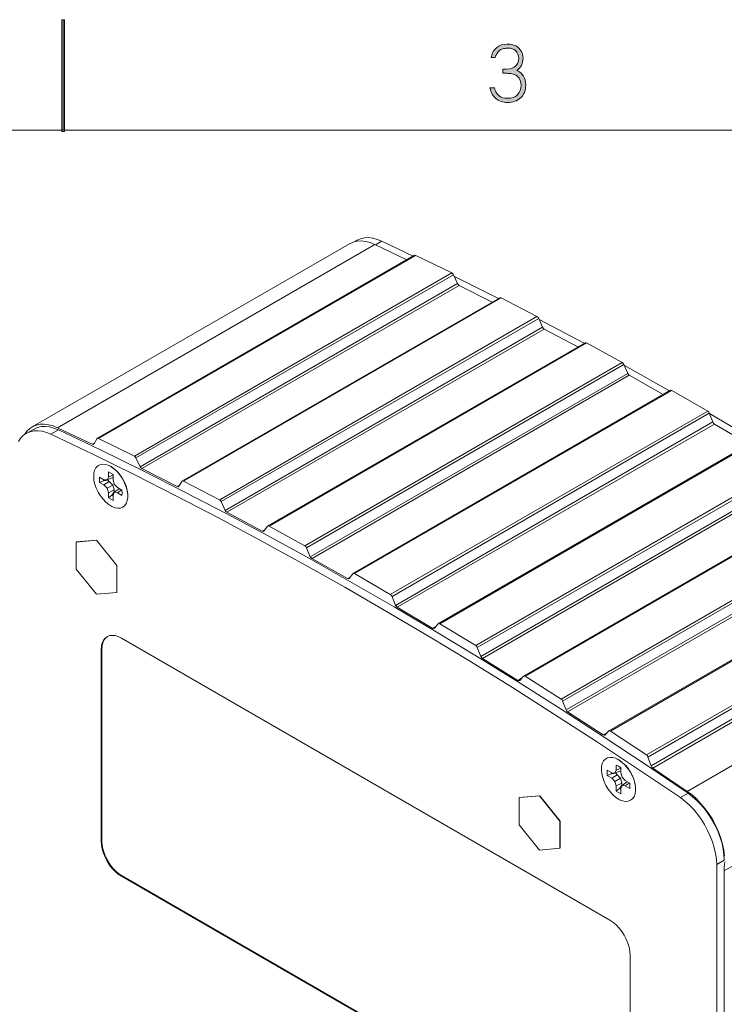
# Model space of a CAD drawing. Units: inches. Extents: x -2.5 to 19.5, y 2.5 to 19.5.
# Drawn here: x 8.4 to 11.5, y 15.2 to 19.5 of the extents above; entities that cross this region are included whole.
import ezdxf

# ---------------------------------------------------------------- set-up
doc = ezdxf.new("R2010")
doc.units = ezdxf.units.IN
doc.header["$MEASUREMENT"] = 0
doc.layers.add('Layer 1', color=7, linetype='Continuous')

# ---------------------------------------------------------------- blocks, each defined once
blk = doc.blocks.new('block 24')
at = {"layer": 'Layer 1', "lineweight": 0}
blk.add_lwpolyline([(8.6246, 19.5096), (8.6246, 19.0187), (8.6354, 19.0187), (8.6354, 19.5096), (8.6246, 19.5096)], dxfattribs=at)
at = {"layer": 'Layer 1', "color": 7, "lineweight": 20, "true_color": 0xffffff}
blk.add_lwpolyline([(8.6296, 19.0246), (8.6296, 19.5096)], dxfattribs=at)
blk = doc.blocks.new('block 46')
at = {"layer": 'Layer 1', "true_color": 0xffffff}
h = blk.add_hatch(color=7, dxfattribs=at)
h.dxf.hatch_style = 2
edge = h.paths.add_edge_path()
edge.add_spline(control_points=[(10.6584, 19.2223), (10.6584, 19.1987), (10.6508, 19.1801), (10.6358, 19.1664), (10.6212, 19.1533), (10.6021, 19.1467), (10.5783, 19.1467), (10.5579, 19.1467), (10.5411, 19.1523), (10.5278, 19.1635), (10.5145, 19.1746), (10.5058, 19.1903), (10.5017, 19.2104), (10.5017, 19.2104), (10.5211, 19.2104), (10.5211, 19.2104), (10.5233, 19.2022), (10.5264, 19.1952), (10.5304, 19.1893), (10.5327, 19.1856), (10.5367, 19.181), (10.5422, 19.1754), (10.549, 19.1683), (10.5611, 19.1648), (10.5785, 19.1648), (10.5977, 19.1648), (10.6119, 19.1696), (10.6211, 19.1791), (10.6329, 19.1913), (10.6388, 19.2054), (10.6388, 19.2215), (10.6388, 19.2369), (10.6336, 19.2501), (10.6231, 19.2611), (10.6193, 19.2652), (10.614, 19.2681), (10.6072, 19.2699), (10.6072, 19.2699), (10.593, 19.2736), (10.593, 19.2736), (10.5891, 19.2736), (10.5832, 19.2739), (10.5753, 19.2744), (10.5674, 19.275), (10.5615, 19.2752), (10.5576, 19.2752), (10.5576, 19.2752), (10.5576, 19.2922), (10.5576, 19.2922), (10.5818, 19.2922), (10.5987, 19.2954), (10.6084, 19.3017), (10.6213, 19.3102), (10.6277, 19.323), (10.6277, 19.3402), (10.6277, 19.3532), (10.6231, 19.3644), (10.6138, 19.3739), (10.6066, 19.3812), (10.5949, 19.3848), (10.5785, 19.3848), (10.5717, 19.3848), (10.5646, 19.3836), (10.5572, 19.3812), (10.5472, 19.378), (10.539, 19.3716), (10.5327, 19.3619), (10.5298, 19.3575), (10.5271, 19.3516), (10.5246, 19.3442), (10.5246, 19.3442), (10.5064, 19.3442), (10.5064, 19.3442), (10.5164, 19.3829), (10.5402, 19.4023), (10.5778, 19.4023), (10.6069, 19.4023), (10.6275, 19.3918), (10.6396, 19.3707), (10.6443, 19.3623), (10.6467, 19.3523), (10.6467, 19.3406), (10.6467, 19.3316), (10.6443, 19.3212), (10.6394, 19.3093), (10.6358, 19.3005), (10.6292, 19.2933), (10.6197, 19.2876), (10.6455, 19.2748), (10.6584, 19.2531), (10.6584, 19.2223)], knot_values=[0, 0, 0, 0, 1, 1, 1, 2, 2, 2, 3, 3, 3, 4, 4, 4, 5, 5, 5, 6, 6, 6, 7, 7, 7, 8, 8, 8, 9, 9, 9, 10, 10, 10, 11, 11, 11, 12, 12, 12, 13, 13, 13, 14, 14, 14, 15, 15, 15, 16, 16, 16, 17, 17, 17, 18, 18, 18, 19, 19, 19, 20, 20, 20, 21, 21, 21, 22, 22, 22, 23, 23, 23, 24, 24, 24, 25, 25, 25, 26, 26, 26, 27, 27, 27, 28, 28, 28, 29, 29, 29, 30, 30, 30, 30], degree=3, periodic=1)
at = {"layer": 'Layer 1', "lineweight": 0}
blk.add_open_spline([(10.6584, 19.2223), (10.6584, 19.1987), (10.6508, 19.1801), (10.6358, 19.1664), (10.6212, 19.1533), (10.6021, 19.1467), (10.5783, 19.1467), (10.5579, 19.1467), (10.5411, 19.1523), (10.5278, 19.1635), (10.5145, 19.1746), (10.5058, 19.1903), (10.5017, 19.2104), (10.5017, 19.2104), (10.5211, 19.2104), (10.5211, 19.2104), (10.5233, 19.2022), (10.5264, 19.1952), (10.5304, 19.1893), (10.5327, 19.1856), (10.5367, 19.181), (10.5422, 19.1754), (10.549, 19.1683), (10.5611, 19.1648), (10.5785, 19.1648), (10.5977, 19.1648), (10.6119, 19.1696), (10.6211, 19.1791), (10.6329, 19.1913), (10.6388, 19.2054), (10.6388, 19.2215), (10.6388, 19.2369), (10.6336, 19.2501), (10.6231, 19.2611), (10.6193, 19.2652), (10.614, 19.2681), (10.6072, 19.2699), (10.6072, 19.2699), (10.593, 19.2736), (10.593, 19.2736), (10.5891, 19.2736), (10.5832, 19.2739), (10.5753, 19.2744), (10.5674, 19.275), (10.5615, 19.2752), (10.5576, 19.2752), (10.5576, 19.2752), (10.5576, 19.2922), (10.5576, 19.2922), (10.5818, 19.2922), (10.5987, 19.2954), (10.6084, 19.3017), (10.6213, 19.3102), (10.6277, 19.323), (10.6277, 19.3402), (10.6277, 19.3532), (10.6231, 19.3644), (10.6138, 19.3739), (10.6066, 19.3812), (10.5949, 19.3848), (10.5785, 19.3848), (10.5717, 19.3848), (10.5646, 19.3836), (10.5572, 19.3812), (10.5472, 19.378), (10.539, 19.3716), (10.5327, 19.3619), (10.5298, 19.3575), (10.5271, 19.3516), (10.5246, 19.3442), (10.5246, 19.3442), (10.5064, 19.3442), (10.5064, 19.3442), (10.5164, 19.3829), (10.5402, 19.4023), (10.5778, 19.4023), (10.6069, 19.4023), (10.6275, 19.3918), (10.6396, 19.3707), (10.6443, 19.3623), (10.6467, 19.3523), (10.6467, 19.3406), (10.6467, 19.3316), (10.6443, 19.3212), (10.6394, 19.3093), (10.6358, 19.3005), (10.6292, 19.2933), (10.6197, 19.2876), (10.6455, 19.2748), (10.6584, 19.2531), (10.6584, 19.2223)], degree=3, knots=[0, 0, 0, 0, 1, 1, 1, 2, 2, 2, 3, 3, 3, 4, 4, 4, 5, 5, 5, 6, 6, 6, 7, 7, 7, 8, 8, 8, 9, 9, 9, 10, 10, 10, 11, 11, 11, 12, 12, 12, 13, 13, 13, 14, 14, 14, 15, 15, 15, 16, 16, 16, 17, 17, 17, 18, 18, 18, 19, 19, 19, 20, 20, 20, 21, 21, 21, 22, 22, 22, 23, 23, 23, 24, 24, 24, 25, 25, 25, 26, 26, 26, 27, 27, 27, 28, 28, 28, 29, 29, 29, 30, 30, 30, 30], dxfattribs=at)

msp = doc.modelspace()

# ---------------------------------------------------------------- linework, layer by layer
at = {"layer": 'Layer 1', "color": 7, "lineweight": 20, "true_color": 0xffffff}
for points in [[(19.0096, 19.0246), (-1.9904, 19.0246)], [(9.8863, 18.5271), (8.4938, 17.7237)], [(10.1371, 18.4571), (9.9971, 18.5237), (9.9763, 18.5321), (9.9563, 18.5371), (9.9371, 18.5396), (9.9188, 18.5388), (9.9013, 18.5346), (9.8863, 18.5271)], [(9.9196, 18.5421), (9.9112, 18.5371)], [(10.1646, 18.4729), (10.0271, 18.5379), (10.0071, 18.5462), (9.9879, 18.5512), (9.9687, 18.5537), (9.9512, 18.5529), (9.9346, 18.5487), (9.9196, 18.5421)], [(9.9996, 18.5221), (10.0271, 18.5379)], [(9.9971, 18.5237), (8.6054, 17.7196)], [(10.1713, 18.4771), (8.7796, 17.6729)], [(10.1763, 18.4762), (8.7846, 17.6729)], [(10.5113, 18.2713), (10.3663, 18.3446), (10.3621, 18.3479), (10.3588, 18.3529), (10.3413, 18.3912), (10.3379, 18.3963), (10.3338, 18.3996), (10.1763, 18.4762), (10.1713, 18.4771)], [(10.3338, 18.3996), (8.9421, 17.5954)], [(10.3413, 18.3912), (8.9488, 17.5879)], [(10.3588, 18.3529), (8.9671, 17.5487)], [(10.5396, 18.2871), (10.3437, 18.3854)], [(10.3663, 18.3446), (8.9746, 17.5412)], [(10.5446, 18.2904), (9.1529, 17.4871)], [(10.5504, 18.2904), (9.1579, 17.4862)], [(10.8871, 18.0746), (10.7396, 18.1529), (10.7354, 18.1563), (10.7321, 18.1612), (10.7154, 18.1996), (10.7121, 18.2046), (10.7079, 18.2079), (10.5504, 18.2904), (10.5446, 18.2904)], [(10.7079, 18.2079), (9.3163, 17.4046)], [(10.7154, 18.1996), (9.3229, 17.3963)], [(10.9146, 18.0904), (10.7171, 18.1954)], [(10.7321, 18.1612), (9.3404, 17.3579)], [(10.7396, 18.1529), (9.3479, 17.3496)], [(10.9188, 18.0929), (9.5271, 17.2896)], [(10.9246, 18.0921), (9.5329, 17.2888)], [(11.2621, 17.8663), (11.1129, 17.9504), (11.1088, 17.9538), (11.1063, 17.9587), (11.0896, 17.9971), (11.0863, 18.0021), (11.0821, 18.0062), (10.9246, 18.0921), (10.9188, 18.0929)], [(11.0821, 18.0062), (9.6904, 17.2021)], [(11.0896, 17.9971), (9.6971, 17.1937)], [(11.2896, 17.8821), (11.0912, 17.9937)], [(11.1063, 17.9587), (9.7138, 17.1546)], [(11.1129, 17.9504), (9.7213, 17.1462)], [(11.2929, 17.8846), (9.9013, 17.0804)], [(11.2988, 17.8837), (9.9071, 17.0804)], [(11.6371, 17.6479), (11.4871, 17.7362), (11.4829, 17.7404), (11.4796, 17.7454), (11.4638, 17.7837), (11.4613, 17.7888), (11.4571, 17.7929), (11.2988, 17.8837), (11.2929, 17.8846)], [(11.4571, 17.7929), (10.0646, 16.9887)], [(11.4638, 17.7837), (10.0721, 16.9804)], [(11.6654, 17.6637), (11.4646, 17.7821)], [(8.4346, 17.6604), (8.4446, 17.6754), (8.4562, 17.6871), (8.4696, 17.6963), (8.4846, 17.7029), (8.5012, 17.7063), (8.5187, 17.7071), (8.5371, 17.7046), (8.5562, 17.6996), (8.5762, 17.6913), (8.7596, 17.6038), (8.9437, 17.5137), (9.1271, 17.4204), (9.3112, 17.3246), (9.4954, 17.2263), (9.6796, 17.1254), (9.8646, 17.0213), (10.0487, 16.9146), (10.2329, 16.8063), (10.4171, 16.6946), (10.6012, 16.5804), (10.7854, 16.4629), (10.9696, 16.3438), (11.1529, 16.2221), (11.3371, 16.0979), (11.3562, 16.0829), (11.3754, 16.0663), (11.3946, 16.0471), (11.4121, 16.0254), (11.4279, 16.0029), (11.4429, 15.9796), (11.4562, 15.9546), (11.4679, 15.9296), (11.4779, 15.9038), (11.4854, 15.8779), (11.4913, 15.8529), (11.4946, 15.8279), (11.4962, 15.8046), (11.4962, 11.9421)], [(11.5304, 15.8413), (11.5271, 15.8671), (11.5221, 15.8938), (11.5146, 15.9204), (11.5046, 15.9479), (11.4921, 15.9746), (11.4787, 16.0004), (11.4629, 16.0254), (11.4454, 16.0496), (11.4271, 16.0713), (11.4079, 16.0921), (11.3879, 16.1096), (11.3671, 16.1254), (11.2154, 16.2279), (11.2112, 16.2321), (11.2087, 16.2371), (11.1946, 16.2762), (11.1921, 16.2813), (11.1879, 16.2854), (11.0304, 16.3896), (11.0262, 16.3913), (11.0229, 16.3904), (11.0054, 16.3721), (11.0021, 16.3713), (10.9979, 16.3729), (10.8421, 16.4737), (10.8387, 16.4771), (10.8354, 16.4829), (10.8204, 16.5212), (10.8179, 16.5271), (10.8137, 16.5304), (10.6562, 16.6304), (10.6521, 16.6321), (10.6487, 16.6304), (10.6321, 16.6121), (10.6287, 16.6104), (10.6246, 16.6121), (10.4687, 16.7087), (10.4646, 16.7121), (10.4621, 16.7171), (10.4462, 16.7562), (10.4437, 16.7613), (10.4396, 16.7654), (10.2821, 16.8604), (10.2779, 16.8621), (10.2746, 16.8604), (10.2579, 16.8413), (10.2546, 16.8396), (10.2512, 16.8404), (10.0954, 16.9329), (10.0912, 16.9363), (10.0879, 16.9412), (10.0721, 16.9804), (10.0687, 16.9854), (10.0646, 16.9887), (9.9071, 17.0804), (9.9029, 17.0813), (9.9004, 17.0796), (9.8837, 17.0596), (9.8812, 17.0579), (9.8771, 17.0587), (9.7212, 17.1462), (9.7171, 17.1496), (9.7137, 17.1546), (9.6971, 17.1937), (9.6946, 17.1988), (9.6904, 17.2021), (9.5329, 17.2888), (9.5287, 17.2896), (9.5254, 17.2879), (9.5104, 17.2671), (9.5071, 17.2654), (9.5029, 17.2662), (9.3479, 17.3496), (9.3437, 17.3529), (9.3404, 17.3579), (9.3229, 17.3963), (9.3196, 17.4013), (9.3162, 17.4046), (9.1579, 17.4862), (9.1546, 17.4871), (9.1512, 17.4854), (9.1371, 17.4638), (9.1337, 17.4613), (9.1296, 17.4621), (8.9746, 17.5412), (8.9704, 17.5438), (8.9671, 17.5487), (8.9487, 17.5879), (8.9462, 17.5929), (8.9421, 17.5954), (8.7846, 17.6729), (8.7804, 17.6738), (8.7779, 17.6721), (8.7637, 17.6488), (8.7612, 17.6471), (8.7571, 17.6479), (8.6054, 17.7196), (8.5854, 17.7279), (8.5662, 17.7329), (8.5471, 17.7354), (8.5296, 17.7354), (8.5129, 17.7321), (8.4971, 17.7254), (8.4837, 17.7163), (8.4712, 17.7054), (8.4612, 17.6913)], [(8.5021, 17.7146), (8.4679, 17.6954)], [(8.5021, 17.7146), (8.5171, 17.7213), (8.5337, 17.7254), (8.5512, 17.7263), (8.5696, 17.7237), (8.5896, 17.7187), (8.6096, 17.7112)], [(8.6096, 17.7112), (8.5762, 17.6913)], [(8.6096, 17.7112), (8.7929, 17.6229), (8.9771, 17.5329), (9.1612, 17.4396), (9.3446, 17.3437), (9.5287, 17.2454), (9.7137, 17.1446), (9.8979, 17.0404), (10.0821, 16.9346), (10.2662, 16.8254), (10.4504, 16.7137), (10.6346, 16.5996), (10.8187, 16.4829), (11.0029, 16.3629), (11.1862, 16.2412), (11.3704, 16.1171)], [(11.4796, 17.7454), (10.0879, 16.9412)], [(11.4871, 17.7362), (10.0954, 16.9329)], [(11.6679, 17.6654), (10.2754, 16.8612)], [(11.6738, 17.6646), (10.2821, 16.8604)], [(8.7663, 17.6529), (8.7571, 17.6479)], [(8.8912, 17.3721), (8.8812, 17.3679), (8.8696, 17.3671), (8.8571, 17.3696), (8.8437, 17.3746), (8.8304, 17.3829), (8.8171, 17.3937), (8.8046, 17.4062), (8.7929, 17.4212), (8.7829, 17.4371), (8.7746, 17.4546), (8.7687, 17.4721), (8.7646, 17.4887), (8.7637, 17.5054), (8.7646, 17.5204), (8.7679, 17.5329), (8.7729, 17.5446), (8.7812, 17.5529), (8.7904, 17.5579), (8.8012, 17.5604), (8.8137, 17.5596), (8.8271, 17.5562), (8.8404, 17.5496), (8.8537, 17.5396), (8.8662, 17.5279), (8.8779, 17.5137), (8.8887, 17.4987), (8.8979, 17.4821), (8.9054, 17.4646), (8.9104, 17.4471), (8.9129, 17.4304), (8.9129, 17.4146), (8.9112, 17.4004), (8.9071, 17.3887), (8.9004, 17.3787), (8.8912, 17.3721)], [(8.8296, 17.5546), (8.8437, 17.5471), (8.8571, 17.5371), (8.8696, 17.5254), (8.8812, 17.5104), (8.8921, 17.4946), (8.9004, 17.4779), (8.9071, 17.4604), (8.9112, 17.4429), (8.9137, 17.4263), (8.9129, 17.4113)], [(8.8296, 17.5546), (8.8296, 17.5546)], [(11.8313, 17.5687), (10.4396, 16.7654)], [(11.8388, 17.5596), (10.4463, 16.7562)], [(8.7896, 17.5037), (8.7887, 17.4929), (8.7896, 17.4804)], [(8.8087, 17.4921), (8.7896, 17.5037)], [(8.8071, 17.4879), (8.7896, 17.4804)], [(8.8071, 17.4879), (8.8062, 17.4937)], [(8.8287, 17.4904), (8.8071, 17.4879)], [(8.8229, 17.4912), (8.8087, 17.4921)], [(8.8287, 17.5037), (8.8229, 17.4912)], [(8.8471, 17.5021), (8.8229, 17.4912)], [(8.8287, 17.4862), (8.8279, 17.4937)], [(8.8487, 17.5146), (8.8387, 17.5212), (8.8287, 17.5262)], [(8.8287, 17.5262), (8.8287, 17.5037)], [(8.8487, 17.5129), (8.8287, 17.5037)], [(8.8471, 17.5021), (8.8487, 17.5046)], [(8.8487, 17.4921), (8.8487, 17.5146)], [(8.8537, 17.4729), (8.8487, 17.4921)], [(11.8538, 17.5212), (10.4621, 16.7171)], [(11.8604, 17.5121), (10.4688, 16.7087)], [(8.7896, 17.4804), (8.8087, 17.4696)], [(8.8321, 17.4846), (8.8087, 17.4696)], [(8.8087, 17.4696), (8.8229, 17.4546)], [(8.8471, 17.4687), (8.8229, 17.4546)], [(8.8229, 17.4546), (8.8287, 17.4354)], [(8.8321, 17.4846), (8.8287, 17.4862)], [(8.8537, 17.4479), (8.8287, 17.4354)], [(8.8537, 17.4479), (8.8471, 17.4687), (8.8321, 17.4846)], [(8.8679, 17.4587), (8.8537, 17.4729)], [(8.8754, 17.4529), (8.8537, 17.4371)], [(8.8537, 17.4387), (8.8537, 17.4479)], [(8.8871, 17.4471), (8.8679, 17.4587)], [(8.8863, 17.4479), (8.8679, 17.4354)], [(8.8787, 17.4521), (8.8754, 17.4529)], [(8.8871, 17.4237), (8.8887, 17.4354), (8.8871, 17.4471)], [(9.1396, 17.4679), (9.1296, 17.4621)], [(8.8287, 17.4354), (8.8287, 17.4129)], [(8.8437, 17.4246), (8.8287, 17.4129)], [(8.8287, 17.4129), (8.8387, 17.4062), (8.8487, 17.4012)], [(8.8487, 17.4212), (8.8437, 17.4246)], [(8.8437, 17.4246), (8.8537, 17.4387)], [(8.8487, 17.4237), (8.8537, 17.4371)], [(8.8487, 17.4012), (8.8487, 17.4237)], [(8.8537, 17.4387), (8.8546, 17.4371)], [(8.8537, 17.4371), (8.8679, 17.4354)], [(8.8679, 17.4354), (8.8871, 17.4237)], [(8.9129, 17.4104), (8.9129, 17.4104)], [(12.0421, 17.4354), (10.6504, 16.6312)], [(12.0479, 17.4346), (10.6563, 16.6304)], [(12.2063, 17.3337), (10.8138, 16.5304)], [(12.2129, 17.3254), (10.8204, 16.5212)], [(9.5146, 17.2721), (9.5029, 17.2662)], [(12.2271, 17.2862), (10.8354, 16.4829)], [(12.2346, 17.2771), (10.8421, 16.4737)], [(8.6862, 17.2188), (8.7754, 17.2271)], [(8.8646, 16.9971), (8.7754, 16.9896), (8.6862, 17.1004), (8.6862, 17.2188)], [(8.6871, 17.2196), (8.7762, 17.2271)], [(8.6871, 17.2196), (8.6871, 17.2196)], [(8.7754, 17.2271), (8.8646, 17.1162)], [(8.7762, 17.2271), (8.7762, 17.2271)], [(8.7762, 17.2271), (8.8654, 17.1163), (8.8654, 16.9979)], [(12.4163, 17.1946), (11.0238, 16.3912)], [(12.4221, 17.1937), (11.0304, 16.3896)], [(8.8646, 17.1162), (8.8646, 16.9971)], [(8.8654, 17.1162), (8.8654, 17.1162)], [(9.8896, 17.0654), (9.8771, 17.0587)], [(12.5796, 17.0887), (11.1879, 16.2854)], [(12.5863, 17.0796), (11.1946, 16.2762)], [(12.6004, 17.0412), (11.2088, 16.2371)], [(12.6071, 17.0321), (11.2154, 16.2279)], [(8.8654, 16.9979), (8.8654, 16.9979)], [(12.7588, 16.9287), (11.3671, 16.1254)], [(10.2646, 16.8487), (10.2513, 16.8404)], [(11.1121, 15.4421), (11.1062, 15.4596), (11.0996, 15.4779), (11.0904, 15.4946), (11.0796, 15.5113), (11.0679, 15.5263), (11.0546, 15.5404), (11.0412, 15.5513), (11.0279, 15.5613), (8.8854, 16.7979), (8.8712, 16.8046), (8.8579, 16.8088), (8.8454, 16.8096), (8.8329, 16.8088), (8.8229, 16.8038), (8.8137, 16.7971), (8.8062, 16.7879), (8.8012, 16.7763), (8.7979, 16.7621), (8.7971, 16.7471), (8.7971, 15.9063), (8.7979, 15.8896), (8.8012, 15.8721), (8.8062, 15.8538), (8.8137, 15.8363), (8.8229, 15.8188), (8.8329, 15.8021), (8.8454, 15.7871), (8.8579, 15.7738), (8.8712, 15.7621), (8.8854, 15.7529), (11.0279, 14.5154)], [(8.8238, 16.8046), (8.8154, 16.7979), (8.8087, 16.7879), (8.8038, 16.7771), (8.8004, 16.7638), (8.7996, 16.7488), (8.7996, 15.9071), (8.8004, 15.8913), (8.8038, 15.8738), (8.8096, 15.8554), (8.8162, 15.8379), (8.8254, 15.8204), (8.8362, 15.8038), (8.8479, 15.7888), (8.8604, 15.7754), (8.8737, 15.7638), (8.8879, 15.7546), (11.0304, 14.5171), (11.0279, 14.5154)], [(8.7996, 16.7488), (8.7971, 16.7471)], [(10.6404, 16.6212), (10.6246, 16.6121)], [(11.5296, 15.7771), (12.9121, 16.5754)], [(11.0154, 16.3829), (10.9979, 16.3729)], [(11.1187, 16.0862), (11.1079, 16.0821), (11.0962, 16.0812), (11.0837, 16.0837), (11.0704, 16.0887), (11.0571, 16.0971), (11.0437, 16.1079), (11.0312, 16.1204), (11.0204, 16.1354), (11.0104, 16.1512), (11.0021, 16.1687), (10.9962, 16.1862), (10.9921, 16.2029), (10.9904, 16.2196), (10.9912, 16.2346), (10.9946, 16.2471), (11.0004, 16.2587), (11.0079, 16.2671), (11.0171, 16.2721), (11.0287, 16.2746), (11.0404, 16.2737), (11.0537, 16.2704), (11.0671, 16.2637), (11.0804, 16.2537), (11.0937, 16.2421), (11.1054, 16.2279), (11.1162, 16.2129), (11.1254, 16.1962), (11.1321, 16.1787), (11.1371, 16.1612), (11.1404, 16.1446), (11.1404, 16.1287), (11.1379, 16.1146), (11.1337, 16.1029), (11.1271, 16.0929), (11.1187, 16.0862)], [(11.0754, 16.2287), (11.0654, 16.2354), (11.0554, 16.2404)], [(11.0554, 16.2404), (11.0554, 16.2179)], [(11.0571, 16.2687), (11.0704, 16.2613), (11.0837, 16.2513), (11.0971, 16.2396), (11.1087, 16.2246), (11.1187, 16.2088), (11.1271, 16.1921), (11.1337, 16.1746), (11.1387, 16.1571), (11.1404, 16.1404), (11.1404, 16.1254)], [(11.0571, 16.2687), (11.0571, 16.2687)], [(11.0162, 16.2179), (11.0154, 16.2071), (11.0162, 16.1946)], [(11.0362, 16.2062), (11.0162, 16.2179)], [(11.0346, 16.2021), (11.0162, 16.1946)], [(11.0162, 16.1946), (11.0362, 16.1837)], [(11.0346, 16.2021), (11.0337, 16.2079)], [(11.0562, 16.2046), (11.0346, 16.2021)], [(11.0496, 16.2054), (11.0362, 16.2062)], [(11.0596, 16.1987), (11.0362, 16.1837)], [(11.0554, 16.2179), (11.0496, 16.2054)], [(11.0746, 16.2162), (11.0496, 16.2054)], [(11.0754, 16.2271), (11.0554, 16.2179)], [(11.0562, 16.2004), (11.0554, 16.2079)], [(11.0596, 16.1987), (11.0562, 16.2004)], [(11.0804, 16.1621), (11.0746, 16.1829), (11.0596, 16.1987)], [(11.0746, 16.2162), (11.0754, 16.2187)], [(11.0754, 16.2062), (11.0754, 16.2287)], [(11.0812, 16.1871), (11.0754, 16.2062)], [(11.0362, 16.1837), (11.0496, 16.1687)], [(11.0746, 16.1829), (11.0496, 16.1687)], [(11.0496, 16.1687), (11.0554, 16.1496)], [(11.0804, 16.1621), (11.0554, 16.1496)], [(11.0554, 16.1496), (11.0554, 16.1271)], [(11.0704, 16.1387), (11.0804, 16.1529)], [(11.0754, 16.1379), (11.0812, 16.1512)], [(11.0804, 16.1529), (11.0804, 16.1621)], [(11.0804, 16.1529), (11.0821, 16.1512)], [(11.0954, 16.1729), (11.0812, 16.1871)], [(11.1029, 16.1671), (11.0812, 16.1512)], [(11.0812, 16.1512), (11.0954, 16.1496)], [(11.1146, 16.1612), (11.0954, 16.1729)], [(11.1129, 16.1621), (11.0954, 16.1496)], [(11.0954, 16.1496), (11.1146, 16.1379)], [(11.1054, 16.1662), (11.1029, 16.1671)], [(11.1146, 16.1379), (11.1154, 16.1496), (11.1146, 16.1612)], [(10.6312, 16.0979), (10.7204, 16.1063)], [(10.7204, 16.1063), (10.8096, 15.9954), (10.8096, 15.8763)], [(10.7204, 16.1062), (10.7204, 16.1062)], [(11.0704, 16.1387), (11.0554, 16.1271)], [(11.0554, 16.1271), (11.0654, 16.1204), (11.0754, 16.1154)], [(11.0754, 16.1354), (11.0704, 16.1387)], [(11.0754, 16.1154), (11.0754, 16.1379)], [(11.1396, 16.1246), (11.1396, 16.1246)], [(11.3704, 16.1171), (11.3371, 16.0979)], [(11.3704, 16.1171), (11.3896, 16.1021), (11.4088, 16.0854), (11.4279, 16.0662), (11.4454, 16.0454), (11.4613, 16.0221), (11.4763, 15.9987), (11.4904, 15.9737), (11.5021, 15.9487)], [(10.6304, 16.0979), (10.7196, 16.1054)], [(10.8087, 15.8762), (10.7196, 15.8679), (10.6304, 15.9787), (10.6304, 16.0979)], [(10.6312, 16.0979), (10.6312, 16.0979)], [(10.7196, 16.1054), (10.8087, 15.9954)], [(10.8087, 15.9954), (10.8087, 15.8762)], [(10.8096, 15.9954), (10.8096, 15.9954)], [(11.5021, 15.9487), (11.5112, 15.9229), (11.5196, 15.8971), (11.5246, 15.8721), (11.5279, 15.8471), (11.5296, 15.8237)], [(8.7996, 15.9071), (8.7971, 15.9063)], [(10.8096, 15.8762), (10.8096, 15.8762)], [(11.5296, 15.8237), (11.4962, 15.8046)], [(11.5296, 15.7938), (11.5312, 15.8171)], [(11.5296, 15.7938), (11.5296, 11.9913)], [(8.8879, 15.7546), (8.8854, 15.7529)], [(11.0279, 14.5154), (11.0412, 14.5088), (11.0546, 14.5046), (11.0679, 14.5038), (11.0796, 14.5054), (11.0904, 14.5096), (11.0996, 14.5163), (11.1062, 14.5263), (11.1121, 14.5379), (11.1146, 14.5513), (11.1162, 14.5671), (11.1162, 15.4079), (11.1146, 15.4246), (11.1121, 15.4421)]]:
    msp.add_lwpolyline(points, dxfattribs=at)

# ---------------------------------------------------------------- block references
at = {"layer": 'Layer 1'}
for name in ['block 24', 'block 46']:
    msp.add_blockref(name, (0, 0), dxfattribs=at)

doc.saveas('drawing.dxf')
